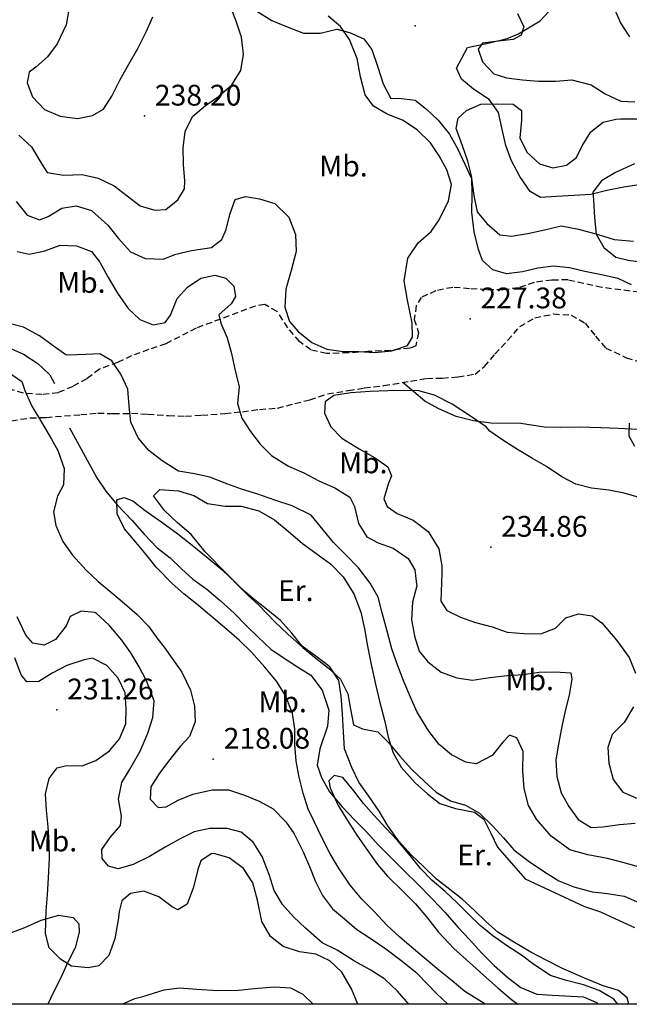
# Model space of a CAD drawing. Extents: x 712930 to 716566, y 4257485 to 4260015.
# Drawn here: x 714726 to 714922, y 4257500 to 4257817 of the extents above; entities that cross this region are included whole.
import ezdxf

# ---------------------------------------------------------------- set-up
doc = ezdxf.new("R2010")
doc.units = 0
doc.header["$LTSCALE"] = 8
doc.linetypes.add('HIDDEN', pattern=[0.375, 0.25, -0.125])
for name, color, linetype in [('020123', 2, 'CONTINUOUS'), ('020124', 4, 'CONTINUOUS'), ('020401', 7, 'CONTINUOUS'), ('030127', 5, 'CONTINUOUS'), ('040524', 3, 'CONTINUOUS'), ('060140', 7, 'HIDDEN'), ('090108', 7, 'CONTINUOUS'), ('090111', 7, 'CONTINUOUS'), ('HOJAS', 7, 'CONTINUOUS')]:
    doc.layers.add(name, color=color, linetype=linetype)
doc.styles.add('ROMANS', font='romans')

msp = doc.modelspace()

# ---------------------------------------------------------------- linework, layer by layer
at = {"layer": '020123'}
for points in [[(714725.42, 4257780.24), (714729.49, 4257776.46), (714732.78, 4257770.94), (714734.57, 4257768.24), (714739.84, 4257767.35), (714745.85, 4257767.57), (714751.02, 4257766.35), (714756.09, 4257763.87), (714760.31, 4257760.69), (714764.5, 4257757.5), (714769.3, 4257756.02), (714772.82, 4257756.27), (714776.69, 4257759.41), (714778.81, 4257762.96), (714778.93, 4257765.52), (714778.47, 4257770.74), (714778.43, 4257776.2), (714779.09, 4257781.43), (714781.42, 4257786.31), (714785.64, 4257789.83), (714789.75, 4257792.77), (714794.09, 4257796.43), (714796.98, 4257801.09), (714797.83, 4257806.38), (714797.17, 4257811.89), (714795.59, 4257816.72), (714793.77, 4257821.46)], [(714922.48, 4257812.01), (714919.4, 4257816.62), (714917.09, 4257822.01)], [(714724.57, 4257758.81), (714728.13, 4257754.43), (714732.02, 4257753), (714734.88, 4257754.06), (714739.3, 4257756.71), (714743.84, 4257757.42), (714748.81, 4257755.99), (714754.1, 4257751.2), (714757.56, 4257746.94), (714761.39, 4257742.61), (714766.09, 4257740.45), (714771.95, 4257740.28), (714776.04, 4257741.85), (714781.11, 4257743.07), (714787.52, 4257744.03), (714790.9, 4257746.56), (714792.24, 4257749.79), (714793.45, 4257754.72), (714795.16, 4257759.53), (714798.54, 4257760.52), (714803.04, 4257759.69), (714807.97, 4257758.21), (714812.53, 4257753.79), (714814.65, 4257748.23), (714814.86, 4257742.72), (714813.22, 4257736.56), (714811.5, 4257730.59), (714811.24, 4257724.79), (714812.73, 4257720.14), (714815.54, 4257716.97), (714819.89, 4257713.38), (714824.78, 4257711.22), (714830.04, 4257710.51), (714835.06, 4257710.45), (714840.15, 4257710.21), (714845.66, 4257710.75), (714850.78, 4257712.44), (714852.38, 4257715.11), (714852.3, 4257719.79), (714850.71, 4257727.03), (714849.68, 4257733.29), (714850.84, 4257740.57), (714854.21, 4257745.53), (714858.43, 4257749.22), (714860.94, 4257752.93), (714863.93, 4257759.09), (714864.91, 4257764.33), (714863.44, 4257769.09), (714860.99, 4257773.56), (714858.17, 4257777.82), (714853.91, 4257782), (714849.14, 4257785.14), (714844.16, 4257787.04), (714839.83, 4257789.59), (714837.08, 4257793.31), (714835.59, 4257799.03), (714834.5, 4257805), (714832.01, 4257811.15), (714829.11, 4257815.28), (714825.17, 4257818.63)], [(714741.57, 4257820.81), (714740.67, 4257815.84), (714737.77, 4257809.72), (714734.61, 4257805.51), (714730.91, 4257802.13), (714728.7, 4257800.53), (714728.11, 4257797.09), (714729.83, 4257792.62), (714733.62, 4257788.54), (714738.73, 4257786.36), (714744.28, 4257785.58), (714749.2, 4257786.59), (714752.72, 4257788.64), (714755.43, 4257792.87), (714757.94, 4257797.98), (714760.42, 4257802.39), (714763.76, 4257808.16), (714766.56, 4257813.78), (714768.6, 4257818.38)], [(714886.22, 4257819.5), (714888.25, 4257815.13), (714887.4, 4257812.45), (714884.88, 4257811.06), (714880.14, 4257810.56), (714874.98, 4257809.88), (714873.55, 4257807.95), (714874.89, 4257803.95), (714878.6, 4257800.05), (714882.72, 4257798.71), (714887.8, 4257798.12), (714893.03, 4257797.71), (714898.58, 4257797.71), (714903.76, 4257798.08), (714909.95, 4257796.53), (714914.47, 4257793.62), (714919.59, 4257791.18), (714924.04, 4257790.97)], [(714923.92, 4257771.06), (714917.84, 4257768.17), (714913.28, 4257765.53), (714910.49, 4257761.89), (714910.78, 4257759.44), (714911.08, 4257753.58), (714911.64, 4257748.33), (714914.12, 4257744.03), (714917.98, 4257740.95), (714921.93, 4257739.97), (714928.31, 4257739.08)], [(714925.25, 4257544.33), (714920.25, 4257545.74), (714915.31, 4257546.97), (714908.92, 4257548.19), (714903.15, 4257549.83), (714897.13, 4257554.17), (714892.36, 4257559.74), (714889.78, 4257564.13), (714888.33, 4257569.58), (714887.97, 4257575.29), (714888.04, 4257581.57), (714886.06, 4257585.94), (714883.61, 4257586.74), (714881.5, 4257584.49), (714878.04, 4257580.28), (714872.85, 4257577.52), (714869.61, 4257578.07), (714864.92, 4257580.48), (714860.92, 4257583.73), (714857.62, 4257588.04), (714853.88, 4257594.24), (714851.68, 4257599.07), (714849.54, 4257604.12), (714847.58, 4257609.19), (714845.75, 4257614.63), (714844.18, 4257620.37), (714842.57, 4257626.2), (714841.28, 4257631.29), (714838.7, 4257635.8), (714834.93, 4257640.73), (714830.73, 4257645.08), (714826.93, 4257648.95), (714823.57, 4257653.02), (714819.68, 4257657.75), (714813.53, 4257660.74), (714807.93, 4257662.53), (714802.5, 4257664.44), (714797.25, 4257666.07), (714792.49, 4257667.83), (714786.95, 4257670.02), (714782.04, 4257671.05), (714776.93, 4257671.94), (714771.59, 4257675.29), (714767.35, 4257678.59), (714763.87, 4257682.62), (714761.48, 4257687.67), (714761.02, 4257692.91), (714760.55, 4257698.4), (714758.34, 4257703.23), (714755.43, 4257707.46), (714751.49, 4257709.79), (714747.01, 4257709.55), (714741.23, 4257709.26), (714740.58, 4257709.45), (714736.43, 4257712.35), (714732.01, 4257715.57), (714726.93, 4257718.38), (714720.26, 4257720.03)], [(714722.16, 4257703.68), (714726.37, 4257700.81), (714727.35, 4257697.88), (714729.6, 4257692.83), (714732.75, 4257687.7), (714735.96, 4257682.24), (714737.98, 4257678.52), (714740.04, 4257672.79), (714739.76, 4257667.52), (714737.86, 4257663.85), (714736.6, 4257658.85), (714737.32, 4257654.35), (714739.56, 4257649.27), (714742.67, 4257644.84), (714747.13, 4257640.02), (714750.98, 4257636.38), (714755.38, 4257632.63), (714759.44, 4257629.22), (714763.52, 4257625.67), (714767.18, 4257621.95), (714770.24, 4257617.76), (714772.24, 4257615.14), (714777.93, 4257607.11), (714780.75, 4257601.34), (714782.02, 4257596.17), (714782.23, 4257591.04), (714780.49, 4257586.35), (714777.42, 4257583.1), (714774.05, 4257578.96), (714770.71, 4257574.48), (714767.94, 4257570.15), (714767.8, 4257566.2), (714770.29, 4257563.49), (714772.88, 4257563.65), (714776.82, 4257565.83), (714781.55, 4257567.79), (714787.75, 4257569.12), (714793, 4257569.15), (714798.22, 4257567.48), (714802.89, 4257565.46), (714807.47, 4257563), (714811.51, 4257558.8), (714814.2, 4257554.97), (714817.13, 4257549.14), (714819.13, 4257544.48), (714821.01, 4257539.82), (714823.31, 4257535.06), (714826.52, 4257530.77), (714830.44, 4257527.56), (714834.43, 4257524.1), (714839.06, 4257521.12), (714843.73, 4257517.9), (714848.98, 4257513.92), (714853.41, 4257510.38), (714854.05, 4257509.75), (714860.1, 4257503.5), (714863.81, 4257500)], [(714927.01, 4257663.01), (714920.65, 4257664.84), (714915.64, 4257665.73), (714910.11, 4257666.39), (714905.08, 4257667.75), (714900.49, 4257670.05), (714895.56, 4257673.41), (714891.07, 4257676), (714886.18, 4257678.88), (714881.46, 4257681.89), (714877.29, 4257684.76), (714876.11, 4257686.19), (714871.11, 4257689.68), (714865.13, 4257693.49), (714859.48, 4257696.42), (714854.44, 4257697.81), (714849.4, 4257697.94), (714844.39, 4257697.79), (714838.76, 4257697.56), (714832.44, 4257697.13), (714827.04, 4257696.36), (714824.18, 4257694.25), (714823.99, 4257690.65), (714826, 4257686.2), (714829.61, 4257682.59), (714835.19, 4257679.12), (714840.07, 4257676.3), (714844.44, 4257673.32), (714845.55, 4257670.38), (714844.6, 4257668.02), (714843.12, 4257662.98), (714844.15, 4257660.55), (714847.38, 4257658.28), (714852.54, 4257656.09), (714857.4, 4257652.41), (714860.85, 4257646.86), (714861.8, 4257641.39), (714861.87, 4257638.97), (714861.47, 4257629.98), (714863.41, 4257626.96), (714867.82, 4257624.83), (714872.73, 4257623.11), (714878.03, 4257621.72), (714882.88, 4257620.03), (714888.28, 4257619.61), (714893.71, 4257619.43), (714898.47, 4257621.33), (714901.79, 4257624.6), (714905.91, 4257625.92), (714910.29, 4257625.24), (714913.46, 4257623.02), (714918.26, 4257617.36), (714922.27, 4257611.78), (714924.3, 4257606.79)], [(714875.83, 4257500), (714873.8, 4257501.29), (714869.27, 4257504.12), (714865.19, 4257507.62), (714860.89, 4257510.98), (714856.73, 4257514.42), (714852.08, 4257518.38), (714848.17, 4257521.78), (714844.08, 4257525.54), (714839.95, 4257529.95), (714836.07, 4257533.91), (714832.3, 4257538.46), (714828.76, 4257543.64), (714825.82, 4257548.5), (714823.08, 4257553.83), (714820.72, 4257558.7), (714818.66, 4257562.89), (714817.07, 4257568.05), (714815.77, 4257573.25), (714814.87, 4257578.37), (714814.45, 4257583.73), (714814.42, 4257588.78), (714813.66, 4257593.81), (714811.44, 4257599.54), (714808.51, 4257604.19), (714804.79, 4257608.73), (714800.47, 4257613.57), (714796.43, 4257617.42), (714792.5, 4257620.83), (714787.56, 4257625.02), (714782.81, 4257628.99), (714778.72, 4257632.27), (714774.8, 4257635.71), (714769.72, 4257640.96), (714766.31, 4257645.17), (714763.13, 4257649.03), (714759.43, 4257653.34), (714757.16, 4257658.11), (714757.03, 4257662.62), (714759.41, 4257663.43), (714762.15, 4257662.37), (714766.09, 4257659.27), (714771.49, 4257655.46), (714776.63, 4257651.66), (714781.25, 4257648.05), (714786.43, 4257643.84), (714790.97, 4257640.05), (714795.34, 4257635.87), (714799.08, 4257632.16), (714802.77, 4257628.74), (714807.99, 4257623.35), (714812.13, 4257619.39), (714817.01, 4257615.05), (714821.19, 4257611.57), (714825.29, 4257608.41), (714829.09, 4257604.88), (714831.46, 4257600.13), (714832.32, 4257595.15), (714833.34, 4257590.07), (714836.2, 4257588.84), (714841.18, 4257587.89), (714844.56, 4257584.56), (714848.27, 4257579.98), (714852.01, 4257575.87), (714856.2, 4257571.85), (714859.96, 4257568.41), (714864.67, 4257565.64), (714869.51, 4257564.17), (714873.98, 4257561.62), (714878.2, 4257557.53), (714881.71, 4257553.67), (714885.02, 4257549.83), (714889.1, 4257546.74), (714889.65, 4257546.29), (714894.92, 4257542.67), (714899.56, 4257539.86), (714904.35, 4257537.88), (714910.28, 4257536.24), (714915.26, 4257535.77), (714920.63, 4257534.91), (714926.13, 4257532.51)], [(714834.77, 4257500), (714832.7, 4257505), (714829.59, 4257510.34), (714825.73, 4257514.03), (714821.19, 4257516.16), (714815.91, 4257516.96), (714810.7, 4257518.66), (714806.57, 4257521.83), (714803.75, 4257526.75), (714802.35, 4257533.57), (714800.92, 4257539.14), (714797.87, 4257543.84), (714793.2, 4257547.22), (714788.3, 4257548.67), (714787.4, 4257548.55), (714784.07, 4257546.31), (714783.13, 4257543.44), (714781.71, 4257537.81), (714779.7, 4257532.32), (714776.73, 4257530.48), (714774.9, 4257531.4), (714770.6, 4257534.65), (714765.74, 4257536.5), (714761.45, 4257535.78), (714758.64, 4257533.39), (714757.72, 4257529.88), (714757.56, 4257527.9), (714756.32, 4257521.08), (714754.45, 4257515.77), (714751.19, 4257512.45), (714747.77, 4257511.71), (714742.38, 4257512.33), (714738.85, 4257514.54), (714735.2, 4257518.18), (714733.98, 4257522.85), (714734.16, 4257530.09), (714734.6, 4257535.3), (714734.94, 4257540.83), (714735.24, 4257547.06), (714735.23, 4257552.13), (714734.84, 4257557.23), (714734.34, 4257562.59), (714733.99, 4257567.83), (714735.2, 4257572.8), (714737.75, 4257576.21), (714740.79, 4257577.04), (714745.81, 4257576.9), (714750.2, 4257578.62), (714754.6, 4257581.73), (714757.89, 4257585.6), (714759.88, 4257590.39), (714760.04, 4257595.27), (714759.7, 4257600.4), (714757.4, 4257605.17), (714753.76, 4257609.28), (714749.14, 4257611.61), (714746.5, 4257611.07), (714740.9, 4257609.27), (714736.18, 4257606.76), (714731.83, 4257604.06), (714727.99, 4257604.02), (714726.18, 4257606.24), (714724.06, 4257611.68)], [(714923.59, 4257595.87), (714920.64, 4257590.88), (714916.8, 4257586.99), (714915.36, 4257582.86), (714915.64, 4257577.76), (714917.13, 4257572.49), (714920.24, 4257568.4), (714924.93, 4257566.34)], [(714918.58, 4257500), (714917.28, 4257501.69), (714912.55, 4257504.49), (714907.49, 4257506.23), (714901.62, 4257507.8), (714896.84, 4257509.28), (714891.55, 4257512.84), (714887.47, 4257515.8), (714882.63, 4257518.91), (714878.22, 4257522.03), (714874.19, 4257525.39), (714870.46, 4257529.03), (714866.79, 4257532.71), (714862.87, 4257536.37), (714858.75, 4257539.96), (714855.1, 4257543.69), (714851.57, 4257547.96), (714847.6, 4257552.72), (714843.86, 4257556.69), (714839.93, 4257561), (714836.56, 4257564.8), (714833.45, 4257568.85), (714829.9, 4257573.1), (714827.08, 4257573.83), (714825.41, 4257572.09), (714825.76, 4257569.81), (714828.38, 4257564.1), (714831.35, 4257559.24), (714834.43, 4257554.52), (714837.37, 4257550.26), (714841.04, 4257545.11), (714844.34, 4257541.34), (714849.17, 4257536.63), (714853.35, 4257532.36), (714856.83, 4257528.16), (714860.8, 4257523.3), (714865.73, 4257518.02), (714871.79, 4257512.51), (714876.25, 4257508.55), (714879.98, 4257505.22), (714884.26, 4257501.6), (714886.31, 4257500)], [(714758.77, 4257500), (714762.86, 4257501.82), (714765.35, 4257502.48), (714772.22, 4257504.65), (714777.25, 4257505.27), (714782.79, 4257504.88), (714789.54, 4257504.43), (714796.26, 4257504.51), (714801.43, 4257505.1), (714807.83, 4257505.66), (714813.06, 4257505.33), (714817.03, 4257503.31), (714820.37, 4257500)]]:
    msp.add_lwpolyline(points, dxfattribs=at)
at = {"layer": '020124'}
for points in [[(714922.97, 4257731.94), (714918.66, 4257734.07), (714913.33, 4257735.18), (714907.92, 4257736.31), (714903.01, 4257737.42), (714897.83, 4257738.06), (714892.8, 4257737.38), (714887.8, 4257736.19), (714882.66, 4257735.55), (714878.22, 4257736.78), (714874.95, 4257739.88), (714873.67, 4257743.4), (714872.25, 4257749.05), (714871.45, 4257755.46), (714871.57, 4257761.11), (714871.52, 4257766.68), (714870.19, 4257771.88), (714868.44, 4257776.85), (714866.4, 4257782.41), (714867.07, 4257785.71), (714869.75, 4257788.24), (714874.42, 4257790.22), (714879.33, 4257790.34), (714884.82, 4257790.21), (714887.52, 4257788.16), (714887.5, 4257785.04), (714886.97, 4257779.44), (714889.25, 4257774.79), (714893.31, 4257771.06), (714897.66, 4257769.69), (714902.05, 4257770.58), (714905.27, 4257773.1), (714907.11, 4257776.83), (714909.84, 4257781.37), (714913.87, 4257784.48), (714917.91, 4257785.37), (714919.42, 4257785.54), (714924.7, 4257785.53)], [(714724.88, 4257742.71), (714728.71, 4257741.93), (714733.81, 4257742.99), (714738.7, 4257744.74), (714744.03, 4257744.53), (714748.79, 4257742.72), (714751.55, 4257739.29), (714754.09, 4257734.59), (714757.18, 4257729.26), (714760.65, 4257724.32), (714764.4, 4257720.76), (714768.73, 4257719.08), (714772.56, 4257719.89), (714774.34, 4257722.26), (714776.41, 4257727.58), (714779.75, 4257731.21), (714784.09, 4257734.14), (714788.56, 4257735.12), (714792.16, 4257734.11), (714794.76, 4257731.59), (714795.25, 4257728.24), (714793.87, 4257725.89), (714789.89, 4257722.37), (714790.53, 4257719.66), (714792.64, 4257714.87), (714794.01, 4257709.84), (714795.19, 4257704.22), (714796.42, 4257699.21), (714795.96, 4257693.71), (714797.28, 4257689.04), (714800.11, 4257684.69), (714803.28, 4257680.66), (714806.85, 4257677.01), (714812.32, 4257673.53), (714817.3, 4257671.4), (714822.17, 4257668.78), (714827.3, 4257666.57), (714832.2, 4257663.53), (714833.62, 4257660.51), (714834.94, 4257655.07), (714837.66, 4257650.72), (714841.25, 4257648.8), (714846.16, 4257647.05), (714850.94, 4257643.73), (714853.12, 4257640.05), (714853.69, 4257635.44), (714853.71, 4257634.95), (714852.35, 4257629.66), (714852.02, 4257623.92), (714853.01, 4257618.8), (714853.03, 4257618.7), (714854.5, 4257613.87), (714857.29, 4257610.43), (714861.66, 4257607.15), (714866.61, 4257605.26), (714871.73, 4257604.52), (714877.27, 4257605.39), (714882.93, 4257606), (714888.12, 4257606.37), (714893.24, 4257607.07), (714898.27, 4257607.21), (714903.38, 4257606.88), (714903.8, 4257604.81), (714902.94, 4257599.7), (714901.57, 4257594.58), (714900.48, 4257589.61), (714899.43, 4257583.92), (714898.63, 4257578.83), (714898.93, 4257573.46), (714900.35, 4257568.15), (714902.8, 4257563.79), (714905.76, 4257559.58), (714909.99, 4257556.97), (714913.79, 4257557.25), (714919.08, 4257557.97), (714924.17, 4257558.42)], [(714924.1, 4257679.84), (714922.26, 4257683.23), (714922.31, 4257687.41)], [(714851.15, 4257500), (714847.55, 4257504.29), (714843.48, 4257508.08), (714838.88, 4257510.96), (714833.67, 4257513.87), (714828.07, 4257517.45), (714823.22, 4257519.8), (714817.88, 4257524.6), (714813.95, 4257528.19), (714810.42, 4257532.15), (714807.75, 4257536.75), (714806.09, 4257541.82), (714803.87, 4257547.68), (714800.99, 4257552.25), (714797.13, 4257555.49), (714792.57, 4257556.67), (714787.45, 4257556.71), (714786.96, 4257556.69), (714781.96, 4257555.58), (714777.41, 4257553.33), (714772.62, 4257550.7), (714767.51, 4257547.62), (714762.32, 4257545.12), (714757.46, 4257543.7), (714754.27, 4257544.58), (714752.25, 4257547.05), (714752.17, 4257549.97), (714754.84, 4257553.83), (714758.22, 4257557.64), (714758.46, 4257560.71), (714757.55, 4257566.17), (714758.59, 4257571.54), (714761.13, 4257575.59), (714764.55, 4257581.63), (714767.01, 4257587.39), (714768.61, 4257592.45), (714769.01, 4257597.81), (714766.56, 4257604.25), (714764.23, 4257608.8), (714761.52, 4257613.32), (714758.6, 4257617.41), (714754.51, 4257622.26), (714750.42, 4257626), (714749.94, 4257626.36), (714745.51, 4257626.8), (714741.98, 4257625.05), (714740.71, 4257622.04), (714737.27, 4257617.64), (714733.53, 4257615.77), (714729.94, 4257616.41), (714727.7, 4257619.06), (714724.81, 4257624.99)]]:
    msp.add_lwpolyline(points, dxfattribs=at)
at = {"layer": '020401'}
for p in [(714853.23, 4257815.49), (714765.92, 4257786.44), (714870.92, 4257721.06), (714877.58, 4257647.42), (714737.64, 4257594.97), (714788.11, 4257579.08)]:
    msp.add_point(p, dxfattribs=at)
at = {"layer": '030127'}
for points in [[(714722.01, 4257711.76), (714726.87, 4257709.67), (714731.57, 4257706.62), (714735.38, 4257702.99), (714736.88, 4257700.22)], [(714741.74, 4257685.88), (714750.5, 4257669.75), (714753.5, 4257665.5), (714757.12, 4257661.06), (714761.9, 4257655.98), (714765.81, 4257651.57), (714769.96, 4257647.23), (714774.17, 4257643.93), (714777.81, 4257640.44), (714781.56, 4257637.13), (714786.06, 4257633.87), (714790.29, 4257630.24), (714794.83, 4257626.1), (714798.81, 4257622.09), (714802.57, 4257618.37), (714806.64, 4257614.56), (714810.92, 4257611.66), (714815.28, 4257608.77), (714819.56, 4257606.15), (714823.26, 4257601.31), (714825.34, 4257594.82), (714824.91, 4257589.72), (714822.49, 4257582.43), (714821.66, 4257577.16), (714822.99, 4257573.18), (714825.64, 4257568.53), (714829.65, 4257563.63), (714833.75, 4257559.36), (714837.41, 4257555.72), (714841.45, 4257551.29), (714845.37, 4257547.34), (714849.86, 4257542.81), (714853.82, 4257538.97), (714858.81, 4257533.91), (714862.76, 4257529.7), (714867.11, 4257524.8), (714870.59, 4257520.96), (714874.7, 4257516.51), (714878.66, 4257512.54), (714883.23, 4257508.55), (714887.26, 4257505.43), (714892.45, 4257503.22), (714897.53, 4257502.94), (714907.52, 4257502.46), (714911.67, 4257500.54), (714912.17, 4257500)]]:
    msp.add_lwpolyline(points, dxfattribs=at)
at = {"layer": '040524'}
for points in [[(714802.2, 4257820.26), (714807.04, 4257817.25), (714811.97, 4257815.21), (714817.21, 4257813.11), (714822.62, 4257813.12), (714827.98, 4257814.38), (714832.05, 4257813.4), (714836.66, 4257811.32), (714839.26, 4257807.92), (714841.14, 4257802.21), (714842.9, 4257796.77), (714845.34, 4257792.11), (714847.94, 4257792.13), (714853.22, 4257791.57), (714856.84, 4257788.63), (714860.68, 4257785.08), (714864.3, 4257780.58), (714866.98, 4257775.77), (714869.22, 4257770.94), (714871.34, 4257766.29), (714872.15, 4257760.81), (714873.18, 4257755.5), (714876.36, 4257751.76), (714880.49, 4257748.08), (714884.25, 4257747.72), (714889.55, 4257748.52), (714894.95, 4257749.76), (714900.33, 4257751.04), (714905.9, 4257749.99), (714912.22, 4257748.24), (714917.45, 4257746.65), (714923.59, 4257746.04)], [(714925.51, 4257764.27), (714920.51, 4257763.5), (714915.02, 4257762.37), (714909.9, 4257761.14), (714904.48, 4257760.83), (714898.86, 4257760.51), (714893.68, 4257760.17), (714890.29, 4257762.08), (714886.98, 4257766.88), (714884.33, 4257771.96), (714882.51, 4257776.96), (714881.17, 4257782.63), (714880.06, 4257787.54), (714877.1, 4257791.8), (714872.07, 4257795.11), (714868.12, 4257798.28), (714866.59, 4257801.89), (714870.05, 4257808.48), (714877.24, 4257810.02), (714882.86, 4257811.44), (714886.54, 4257812.93), (714893.57, 4257817.08), (714896.42, 4257820.23)], [(714925.13, 4257685.32), (714918.69, 4257685.62), (714913.11, 4257685.9), (714906.22, 4257686.13), (714900.06, 4257685.99), (714894.79, 4257686.15), (714887.35, 4257687.24), (714877.58, 4257687.41), (714872.01, 4257688.1), (714866.5, 4257689.5), (714860.86, 4257692.04), (714856.36, 4257694.51), (714849.2, 4257700.5)], [(714922.17, 4257500), (714921.56, 4257502.05), (714918.8, 4257504.43), (714913.82, 4257505.91), (714907.6, 4257508.5), (714900.69, 4257511.55), (714895.46, 4257514.22), (714890.48, 4257516.78), (714884.76, 4257520.28), (714879.92, 4257523.31), (714876.04, 4257526.66), (714872.3, 4257530.36), (714868.34, 4257533.91), (714864.4, 4257536.99), (714860.06, 4257540.34), (714855.83, 4257544.56), (714852.07, 4257548.14), (714847.89, 4257552.75), (714844.43, 4257557.54), (714841.61, 4257562.32), (714838.27, 4257567.13), (714835.01, 4257571.65), (714832.82, 4257576.31), (714830.47, 4257582.41), (714830.12, 4257587.81), (714829.82, 4257593.67), (714829.31, 4257599.33), (714828.55, 4257604.44), (714825.71, 4257608.86), (714821.21, 4257612.25), (714816.77, 4257615.48), (714813.4, 4257619.7), (714809.75, 4257623.71), (714805.19, 4257627.57), (714800.78, 4257630.92), (714796.9, 4257634.27), (714792.37, 4257638.87), (714785.44, 4257645.85), (714780.93, 4257651.5), (714776.56, 4257655.21), (714772.35, 4257659.18), (714768.83, 4257663.91), (714770.84, 4257666.01), (714776.84, 4257665.6), (714781.82, 4257664.09), (714786.23, 4257661.48), (714791.93, 4257660.6), (714797.11, 4257660.58), (714802.83, 4257659.09), (714807.83, 4257656.25), (714812.3, 4257652.61), (714816.87, 4257648.6), (714821.22, 4257645.48), (714825.95, 4257642), (714830.03, 4257637.8), (714833.44, 4257632.31), (714835.72, 4257626.48), (714836.88, 4257621.06), (714837.86, 4257615.5), (714839.01, 4257609.53), (714840.44, 4257603.23), (714841.77, 4257597.7), (714843.4, 4257591.14), (714844.54, 4257586.16), (714846.09, 4257581.13), (714848.74, 4257576.44), (714853.22, 4257571.45), (714857.21, 4257567.83), (714861.13, 4257564.71), (714866.24, 4257563.13), (714872.34, 4257561.97), (714875.38, 4257559.68), (714877.61, 4257555.23), (714879.81, 4257550.69), (714888.69, 4257540.5), (714907.89, 4257531.59), (714912.99, 4257529.84), (714917.6, 4257527.69), (714923.93, 4257524.76)], [(714692.12, 4257527.03), (714696.19, 4257523.94), (714701.36, 4257521.81), (714706.83, 4257520.15), (714712.09, 4257519.47), (714717.57, 4257521.26), (714722.44, 4257522.94), (714727.29, 4257524.74), (714732.59, 4257527.1), (714738.33, 4257528.78), (714742.92, 4257527.99), (714744.79, 4257525.93), (714744.81, 4257523.26), (714743.54, 4257518.17), (714741.07, 4257513.34), (714738.81, 4257508.32), (714736.44, 4257503.7), (714734.76, 4257500)]]:
    msp.add_lwpolyline(points, dxfattribs=at)
at = {"layer": '060140'}
for points in [[(714925.51, 4257729.6), (714913.43, 4257731.12), (714902.44, 4257733.57), (714897.34, 4257733.52), (714891.61, 4257732.75), (714886.52, 4257731.05), (714881.57, 4257730.34), (714876.19, 4257730.43), (714870.77, 4257730.74), (714865.33, 4257731.18), (714859.9, 4257730.07), (714855.2, 4257727.96), (714853.55, 4257725.3), (714852.95, 4257720.84), (714854.33, 4257716.55), (714853.42, 4257712.37), (714851.49, 4257711.56), (714845.35, 4257710.86), (714837.97, 4257710.45), (714831.71, 4257710.03), (714824.64, 4257709.81), (714819.53, 4257710.98), (714815.91, 4257713.69), (714812.2, 4257718.14), (714808.67, 4257723.42), (714804.69, 4257725.69), (714801.64, 4257725.16), (714782.58, 4257718), (714772.79, 4257712.97), (714767.26, 4257711.12), (714761.78, 4257709.14), (714757.26, 4257706.98), (714751.44, 4257704.81), (714747.28, 4257701.73), (714742.79, 4257699.24), (714738.15, 4257697.21), (714732.82, 4257696.6), (714726.92, 4257697.05), (714721.87, 4257698.48)], [(714722.99, 4257688.19), (714729.08, 4257689.08), (714734.2, 4257689.26), (714740.11, 4257689.73), (714745.34, 4257690.14), (714750.87, 4257690.65), (714755.9, 4257690.47), (714761.77, 4257690.57), (714767.04, 4257690.29), (714773.72, 4257689.82), (714779.14, 4257689.65), (714784.34, 4257689.96), (714791.86, 4257690.5), (714797.51, 4257691.09), (714803.06, 4257691.82), (714808.79, 4257692.25), (714814.37, 4257693.72), (714819.23, 4257694.95), (714824.95, 4257696.81), (714831.66, 4257697.94), (714836.81, 4257698.74), (714843.09, 4257699.5), (714851.77, 4257700.93), (714856.87, 4257701.84), (714861.97, 4257701.9), (714867.08, 4257702.32), (714872.53, 4257703.22), (714875.56, 4257705.66), (714878.94, 4257709.63), (714883.05, 4257714.03), (714886.95, 4257718.54), (714891.82, 4257721.33), (714897.82, 4257722.59), (714903.49, 4257722.24), (714908.02, 4257719.68), (714911.38, 4257715.47), (714914.67, 4257711.62), (714921.33, 4257708.49), (714926.63, 4257706.88)]]:
    msp.add_lwpolyline(points, dxfattribs=at)
at = {"layer": 'HOJAS'}
msp.add_lwpolyline([(716500, 4257500), (713000, 4257500)], dxfattribs=at)

# ---------------------------------------------------------------- texts
at = {"layer": '020401', "style": 'ROMANS'}
for s, p in [('238.20', (714769.27, 4257789.79)), ('227.38', (714874.27, 4257724.41)), ('234.86', (714880.93, 4257650.77)), ('231.26', (714740.99, 4257598.32)), ('218.08', (714791.46, 4257582.43))]:
    msp.add_text(s, height=6.7, dxfattribs=at).set_placement(p)
at = {"layer": '090108', "style": 'ROMANS'}
for p in [(714808.98, 4257630.03), (714866.81, 4257544.79)]:
    msp.add_text('Er.', height=6.7, dxfattribs=at).set_placement(p)
at = {"layer": '090111', "style": 'ROMANS'}
for p in [(714822.29, 4257766.96), (714737.75, 4257729.42), (714828.68, 4257671.23), (714882.37, 4257601.28), (714802.67, 4257594.17), (714728.6, 4257549.31)]:
    msp.add_text('Mb.', height=6.7, dxfattribs=at).set_placement(p)

doc.saveas('drawing.dxf')
